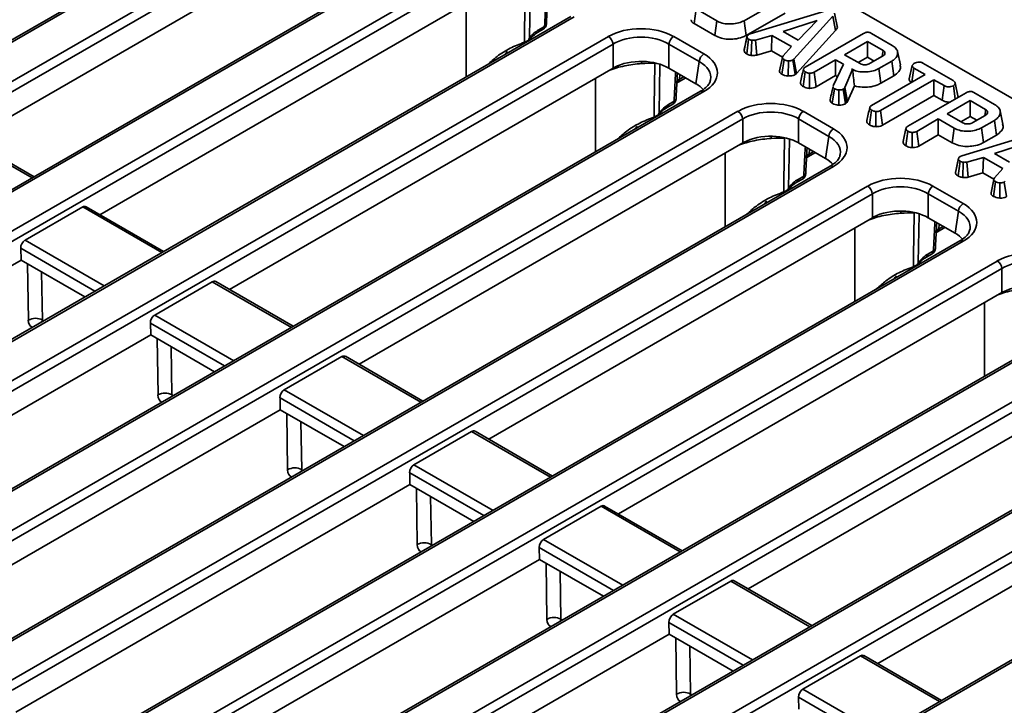
# Model space of a CAD drawing. Units: millimetres. Extents: x -207 to 3866, y 3 to 1126.
# Drawn here: x 743 to 849, y 300 to 374 of the extents above; entities that cross this region are included whole.
import ezdxf

# ---------------------------------------------------------------- set-up
doc = ezdxf.new("R2010")
doc.units = ezdxf.units.MM
doc.header["$LTSCALE"] = 2.5

msp = doc.modelspace()

# ---------------------------------------------------------------- linework, layer by layer
at = {"color": 7, "linetype": 'Continuous', "lineweight": 35}
for p, q in [((958.9, 303.2), (758.16, 419.08)), ((779.93, 394.07), (679.95, 336.35)), ((780.29, 394.03), (680.31, 336.32)), ((687.79, 336.38), (778.6, 388.81)), ((779.1, 387.98), (688.29, 335.56)), ((779.1, 385.39), (737.71, 361.5)), ((788.55, 382.89), (698.11, 330.68)), ((788.91, 382.86), (698.47, 330.65)), ((699.71, 327.11), (792.59, 380.73)), ((793.1, 379.91), (700.21, 326.29)), ((793.1, 377.32), (751.7, 353.42)), ((791.22, 376.23), (791.22, 368.28)), ((825.43, 376.78), (821.24, 374.36)), ((815.83, 374.05), (816.06, 375.63)), ((818.29, 374.35), (816.06, 375.63)), ((821.46, 372.77), (825.65, 375.19)), ((821.89, 372.94), (830.04, 375.42)), ((802.54, 374.82), (704.36, 318.13)), ((802.9, 374.78), (704.71, 318.1)), ((815.83, 374.05), (818.07, 372.76)), ((818.07, 372.76), (818.29, 374.35)), ((821.46, 372.77), (821.24, 374.36)), ((829.12, 374.38), (825.45, 373.19)), ((830.8, 374.84), (826.6, 370.21)), ((827.05, 372.27), (829.12, 374.38)), ((831.08, 373.29), (830.8, 374.84)), ((798.93, 373.08), (799.54, 373.43)), ((799.08, 373.38), (799.69, 373.73)), ((825.45, 373.19), (827.05, 372.27)), ((826.87, 368.66), (831.08, 373.29)), ((827.83, 369.35), (834.11, 372.97)), ((834.97, 372.99), (837.2, 371.7)), ((708.4, 315.97), (806.58, 372.65)), ((813.63, 372.65), (816.89, 370.77)), ((821.23, 371.15), (821.54, 372.61)), ((821.51, 370.77), (821.72, 372.37)), ((821.72, 372.87), (821.89, 372.94)), ((822, 370.61), (822.06, 372.25)), ((824.24, 372.78), (822.46, 372.26)), ((822.59, 370.64), (822.46, 372.26)), ((824.18, 371.1), (824.24, 372.78)), ((826.34, 371.58), (824.24, 372.78)), ((834.55, 372.13), (832.07, 370.69)), ((836.23, 371.16), (834.55, 372.13)), ((834.55, 370.41), (834.55, 372.13)), ((807.09, 371.83), (708.9, 315.15)), ((795.54, 370.77), (795.69, 371.04)), ((807.09, 369.24), (807.09, 371.83)), ((816.39, 369.95), (813.12, 371.83)), ((813.12, 371.83), (813.12, 369.24)), ((822.59, 370.64), (824.18, 371.1)), ((824.18, 371.1), (825.38, 370.42)), ((825.44, 370.55), (826.34, 371.58)), ((838.1, 369.6), (837.78, 371.03)), ((816.03, 367.56), (816.39, 369.95)), ((825.37, 370.4), (825.06, 368.96)), ((825.31, 368.58), (825.54, 370.16)), ((826, 368.39), (826.02, 370.03)), ((826.6, 370.21), (826.49, 370.12)), ((826.73, 368.54), (826.49, 370.12)), ((826.87, 368.66), (826.6, 370.21)), ((831.11, 370.14), (828.78, 368.8)), ((831.95, 369.66), (831.11, 370.14)), ((831.11, 368.43), (831.11, 370.14)), ((832.07, 370.69), (833.74, 369.73)), ((833.55, 369.84), (834.55, 370.41)), ((834.55, 370.41), (835.27, 370)), ((834.84, 369.76), (836.18, 370.53)), ((837.17, 369.99), (835.76, 369.19)), ((837.39, 368.41), (837.17, 369.99)), ((840.51, 369.79), (843.78, 367.91)), ((807.09, 369.24), (765.69, 345.34)), ((816.03, 367.56), (813.12, 369.24)), ((827.59, 367.26), (827.82, 368.85)), ((829, 367.21), (828.78, 368.8)), ((830.85, 367.33), (831.95, 369.66)), ((832.94, 369.09), (832.09, 367.15)), ((832.81, 369.16), (832.94, 369.09)), ((832.95, 369.07), (832.94, 369.09)), ((835.98, 367.6), (835.76, 369.19)), ((839.06, 368.07), (839.38, 369.51)), ((839.34, 367.72), (839.56, 369.24)), ((840.76, 368.55), (839.56, 369.24)), ((805.21, 368.15), (805.21, 360.2)), ((813.98, 367.64), (814.12, 367.73)), ((814.12, 367.73), (814.93, 368.2)), ((826.73, 368.54), (826.87, 368.66)), ((828.29, 367.05), (828.3, 368.69)), ((829, 367.21), (831.11, 368.43)), ((831.11, 368.43), (831.31, 368.31)), ((834.99, 365.21), (840.76, 368.55)), ((841.72, 367.99), (835.95, 364.66)), ((835.98, 367.6), (837.39, 368.41)), ((842.82, 367.35), (841.72, 367.99)), ((841.72, 366.28), (841.72, 367.99)), ((816.53, 366.74), (718.35, 310.06)), ((816.89, 366.7), (718.7, 310.02)), ((830.83, 367.27), (830.7, 366.65)), ((830.75, 365.44), (830.98, 367.02)), ((831.46, 365.24), (831.47, 366.88)), ((832.04, 367.07), (831.93, 366.97)), ((832.17, 365.39), (831.93, 366.97)), ((832.09, 367.15), (832.04, 367.07)), ((832.31, 365.53), (832.04, 367.07)), ((832.39, 365.63), (832.09, 367.15)), ((832.39, 365.63), (833.14, 367.33)), ((842.6, 365.77), (842.82, 367.35)), ((844.02, 365.91), (843.82, 367.33)), ((846.04, 366.6), (848.27, 365.31)), ((813.07, 365.31), (813.68, 365.66)), ((832.17, 365.39), (832.31, 365.53)), ((832.31, 365.53), (832.39, 365.63)), ((836.16, 363.07), (841.72, 366.28)), ((838.91, 362.96), (845.18, 366.58)), ((841.72, 366.28), (842.6, 365.77)), ((845.63, 365.73), (843.14, 364.3)), ((847.3, 364.77), (845.63, 365.73)), ((845.63, 364.02), (845.63, 365.73)), ((722.39, 307.9), (820.57, 364.58)), ((812.92, 365), (813.53, 365.35)), ((827.62, 364.58), (830.88, 362.69)), ((834.75, 363.13), (834.98, 364.71)), ((835.45, 362.92), (835.46, 364.56)), ((836.16, 363.07), (835.95, 364.66)), ((849.17, 363.2), (848.86, 364.64)), ((821.08, 363.75), (722.89, 307.07)), ((821.08, 361.16), (821.08, 363.75)), ((830.38, 361.87), (827.11, 363.75)), ((827.11, 363.75), (827.11, 361.16)), ((842.19, 363.75), (839.86, 362.4)), ((843.89, 362.77), (842.19, 363.75)), ((842.19, 362.03), (842.19, 363.75)), ((843.14, 364.3), (844.82, 363.34)), ((844.63, 363.44), (845.63, 364.02)), ((845.63, 364.02), (846.34, 363.61)), ((845.92, 363.36), (847.25, 364.13)), ((848.24, 363.6), (846.84, 362.79)), ((848.47, 362.02), (848.24, 363.6)), ((744.6, 357.52), (736.23, 362.36)), ((809.53, 362.7), (809.68, 362.97)), ((838.67, 360.87), (838.89, 362.45)), ((840.08, 360.81), (839.86, 362.4)), ((843.67, 361.18), (843.89, 362.77)), ((847.06, 361.2), (846.84, 362.79)), ((830.02, 359.49), (830.38, 361.87)), ((839.36, 360.66), (839.37, 362.3)), ((840.08, 360.81), (842.19, 362.03)), ((842.19, 362.03), (843.67, 361.18)), ((844.71, 359.77), (852.85, 362.25)), ((847.06, 361.2), (848.47, 362.02)), ((821.08, 361.16), (779.68, 337.27)), ((830.02, 359.49), (827.11, 361.16)), ((851.94, 361.21), (848.27, 360.02)), ((819.2, 360.08), (819.2, 352.12)), ((827.97, 359.57), (828.11, 359.66)), ((828.11, 359.66), (828.92, 360.12)), ((844.05, 357.98), (844.36, 359.44)), ((844.32, 357.6), (844.54, 359.19)), ((844.54, 359.7), (844.71, 359.77)), ((847.06, 359.61), (845.28, 359.09)), ((847, 357.93), (847.06, 359.61)), ((849.16, 358.4), (847.06, 359.61)), ((848.27, 360.02), (849.87, 359.09)), ((830.52, 358.66), (732.34, 301.98)), ((830.88, 358.63), (732.7, 301.95)), ((844.82, 357.44), (844.88, 359.08)), ((845.41, 357.47), (845.28, 359.09)), ((848.26, 357.38), (849.16, 358.4)), ((826.91, 356.92), (827.52, 357.27)), ((827.06, 357.23), (827.67, 357.58)), ((845.41, 357.47), (847, 357.93)), ((847, 357.93), (848.19, 357.24)), ((848.19, 357.23), (847.88, 355.79)), ((849.42, 357.04), (849.31, 356.94)), ((741.75, 302.92), (834.56, 356.5)), ((841.61, 356.5), (844.87, 354.62)), ((848.13, 355.4), (848.36, 356.99)), ((848.82, 355.21), (848.83, 356.85)), ((849.55, 355.37), (849.31, 356.94)), ((835.07, 355.68), (742.25, 302.1)), ((835.07, 353.09), (835.07, 355.68)), ((844.37, 353.79), (841.1, 355.68)), ((841.1, 355.68), (841.1, 353.09)), ((749.85, 354.25), (743.63, 350.66)), ((758.59, 349.44), (750.22, 354.28)), ((823.52, 354.62), (823.67, 354.89)), ((835.07, 353.09), (793.67, 329.19)), ((844.01, 351.41), (841.1, 353.09)), ((844.01, 351.41), (844.37, 353.79)), ((833.19, 352), (833.19, 344.05)), ((842.1, 351.58), (842.91, 352.04)), ((841.96, 351.49), (842.1, 351.58)), ((743.2, 348.51), (743.16, 349.79)), ((844.51, 350.59), (751.7, 297.01)), ((844.87, 350.55), (752.06, 296.97)), ((840.91, 348.85), (841.51, 349.2)), ((841.05, 349.15), (841.66, 349.5)), ((743.2, 348.51), (700.64, 323.94)), ((750.09, 344.54), (743.2, 348.51)), ((755.74, 294.84), (848.55, 348.42)), ((849.06, 347.6), (756.24, 294.02)), ((849.06, 345.01), (849.06, 347.6)), ((837.51, 346.54), (837.66, 346.81)), ((763.84, 346.17), (757.62, 342.58)), ((772.58, 341.37), (764.21, 346.2)), ((849.06, 345.01), (807.67, 321.11)), ((847.18, 343.92), (847.18, 335.97)), ((858.5, 342.51), (765.69, 288.93)), ((858.86, 342.47), (766.05, 288.89)), ((757.19, 340.44), (757.16, 341.72)), ((757.19, 340.44), (714.63, 315.87)), ((764.08, 336.46), (757.19, 340.44)), ((769.73, 286.77), (862.55, 340.35)), ((863.05, 339.52), (770.24, 285.94)), ((777.83, 338.1), (771.61, 334.51)), ((786.57, 333.29), (778.2, 338.13)), ((863.05, 336.93), (821.66, 313.04)), ((872.5, 334.43), (779.68, 280.85)), ((872.85, 334.4), (780.04, 280.82)), ((771.18, 332.36), (771.15, 333.64)), ((771.18, 332.36), (728.62, 307.79)), ((778.07, 328.38), (771.18, 332.36)), ((783.72, 278.69), (876.54, 332.27)), ((877.04, 331.45), (784.23, 277.87)), ((791.82, 330.02), (785.6, 326.43)), ((800.56, 325.21), (792.19, 330.05)), ((877.04, 328.86), (835.65, 304.96)), ((886.49, 326.36), (793.67, 272.78)), ((886.84, 326.32), (794.03, 272.74)), ((785.17, 324.28), (785.14, 325.56)), ((785.17, 324.28), (742.62, 299.71)), ((792.06, 320.31), (785.17, 324.28)), ((814.55, 317.14), (806.18, 321.97)), ((805.81, 321.94), (799.59, 318.35)), ((799.16, 316.21), (799.13, 317.49)), ((799.16, 316.21), (756.61, 291.64)), ((806.05, 312.23), (799.16, 316.21)), ((819.8, 313.87), (813.58, 310.28)), ((828.54, 309.06), (820.17, 313.9)), ((813.15, 308.13), (813.12, 309.41)), ((813.15, 308.13), (770.6, 283.56)), ((820.04, 304.15), (813.15, 308.13)), ((833.79, 305.79), (827.57, 302.2)), ((842.54, 300.98), (834.16, 305.82)), ((827.14, 300.05), (827.11, 301.33))]:
    msp.add_line(p, q, dxfattribs=at)
at = {"color": 8, "linetype": 'Continuous', "lineweight": 35}
for p, q in [((798.15, 377.66), (798.06, 372.49)), ((811.61, 369.77), (811.61, 369.8)), ((812.14, 369.58), (812.05, 364.41)), ((814.27, 368.04), (814.29, 368.57)), ((814.27, 368.04), (814.74, 368.31)), ((744.39, 357.4), (735.86, 362.33)), ((825.6, 361.69), (825.6, 361.73)), ((826.13, 361.51), (826.04, 356.33)), ((828.26, 359.96), (828.28, 360.49)), ((828.26, 359.96), (828.73, 360.23)), ((758.38, 349.32), (749.85, 354.25)), ((839.59, 353.61), (839.59, 353.65)), ((840.12, 353.43), (840.03, 348.26)), ((842.25, 351.89), (842.27, 352.41)), ((842.25, 351.89), (842.72, 352.16)), ((743.63, 350.66), (752.16, 345.73)), ((751.18, 345.17), (743.16, 349.79)), ((743.99, 342.03), (743.89, 348.11)), ((745.42, 347.23), (745.5, 342.05)), ((772.37, 341.25), (763.84, 346.17)), ((757.62, 342.58), (766.15, 337.66)), ((745.42, 341.86), (745.35, 341.8)), ((745.5, 342.05), (745.64, 341.97)), ((765.17, 337.09), (757.16, 341.72)), ((757.98, 333.96), (757.88, 340.04)), ((759.41, 339.15), (759.49, 333.97)), ((786.36, 333.17), (777.83, 338.1)), ((759.41, 333.78), (759.34, 333.72)), ((759.49, 333.97), (759.63, 333.89)), ((771.61, 334.51), (780.15, 329.58)), ((779.16, 329.01), (771.15, 333.64)), ((771.97, 325.88), (771.88, 331.96)), ((773.4, 331.08), (773.49, 325.89)), ((800.35, 325.09), (791.82, 330.02)), ((785.6, 326.43), (794.14, 321.5)), ((773.4, 325.71), (773.33, 325.65)), ((773.49, 325.89), (773.62, 325.81)), ((793.15, 320.94), (785.14, 325.56)), ((785.96, 317.8), (785.87, 323.88)), ((787.39, 323), (787.48, 317.82)), ((814.34, 317.02), (805.81, 321.94)), ((787.48, 317.82), (787.61, 317.74)), ((799.59, 318.35), (808.13, 313.43)), ((787.39, 317.63), (787.32, 317.57)), ((807.14, 312.86), (799.13, 317.49)), ((799.95, 309.73), (799.86, 315.81)), ((801.38, 314.92), (801.47, 309.74)), ((828.34, 308.94), (819.8, 313.87)), ((813.58, 310.28), (822.12, 305.35)), ((801.38, 309.55), (801.31, 309.49)), ((801.47, 309.74), (801.6, 309.66)), ((821.13, 304.78), (813.12, 309.41)), ((813.94, 301.65), (813.85, 307.73)), ((815.38, 306.85), (815.46, 301.66)), ((842.33, 300.86), (833.79, 305.79)), ((827.57, 302.2), (836.11, 297.27)), ((815.38, 301.48), (815.3, 301.42)), ((815.46, 301.66), (815.6, 301.58)), ((835.12, 296.71), (827.11, 301.33))]:
    msp.add_line(p, q, dxfattribs=at)
at = {"color": 7, "linetype": 'Continuous', "lineweight": 35, "flags": 128}
for points in [[(797.53, 372.03), (797.54, 373.17), (797.62, 377.71), (797.62, 377.84)], [(821.56, 372.71), (821.4, 372), (821.25, 371.29)], [(836.14, 370.54), (836.19, 370.92), (836.23, 371.16)], [(811.52, 363.95), (811.54, 365.09), (811.61, 369.64), (811.61, 369.77)], [(847.21, 364.14), (847.27, 364.52), (847.3, 364.77)], [(825.51, 355.88), (825.53, 357.01), (825.6, 361.56), (825.6, 361.69)], [(844.37, 359.53), (844.22, 358.83), (844.07, 358.12)], [(839.5, 347.8), (839.52, 348.94), (839.59, 353.48), (839.59, 353.61)]]:
    msp.add_lwpolyline(points, dxfattribs=at)
at = {"color": 8, "linetype": 'Continuous', "lineweight": 35, "flags": 128}
for points in [[(810.16, 369.73), (810.17, 369.88), (810.17, 369.96)], [(813.96, 367.82), (813.98, 367.84), (814.27, 368.04)], [(824.15, 361.65), (824.16, 361.8), (824.16, 361.89)], [(827.95, 359.75), (827.97, 359.77), (828.26, 359.96)], [(838.14, 353.58), (838.15, 353.73), (838.15, 353.81)], [(841.94, 351.67), (841.96, 351.69), (842.25, 351.89)]]:
    msp.add_lwpolyline(points, dxfattribs=at)
at = {"color": 8, "linetype": 'Continuous', "lineweight": 35}
for centre, radius, start, end in [((798.73, 373.36), 0.349, 305.5233, 3.534), ((799.34, 373.71), 0.348, 305.0329, 3.5745), ((799.55, 374.05), 0.347, 292.9592, 352.5085), ((813.92, 368.02), 0.347, 304.1849, 3.6438), ((816.68, 366.42), 0.355, 54.0182, 114.6714), ((813.33, 365.64), 0.348, 305.0329, 3.5745), ((813.54, 365.98), 0.347, 292.9592, 352.5085), ((812.72, 365.29), 0.349, 305.5233, 3.534), ((827.92, 359.94), 0.347, 304.1849, 3.6438), ((830.67, 358.34), 0.355, 54.0182, 114.6714), ((826.71, 357.21), 0.349, 305.5233, 3.534), ((827.32, 357.56), 0.348, 305.0329, 3.5745), ((827.53, 357.9), 0.347, 292.9592, 352.5085), ((841.91, 351.86), 0.347, 304.1849, 3.6438), ((841.53, 349.82), 0.347, 292.9592, 352.5085), ((844.66, 350.26), 0.355, 54.0182, 114.6714), ((840.7, 349.13), 0.349, 305.5233, 3.534), ((841.31, 349.48), 0.348, 305.0329, 3.5745)]:
    msp.add_arc(centre, radius, start, end, dxfattribs=at)
at = {"color": 7, "linetype": 'Continuous', "lineweight": 35}
for centre, radius, start, end in [((799.18, 374.05), 0.714, 299.9973, 356.9587), ((805.98, 371.72), 1.11, 5.689, 57.1991), ((814.23, 371.72), 1.11, 122.8009, 174.311), ((817.49, 369.84), 1.11, 122.8009, 174.311), ((811.27, 354.91), 14.86, 88.6785, 94.2659), ((813.17, 365.97), 0.714, 299.9973, 356.9587), ((819.97, 363.64), 1.11, 5.689, 57.1991), ((828.22, 363.64), 1.11, 122.8009, 174.311), ((831.48, 361.76), 1.11, 122.8009, 174.311), ((825.26, 346.83), 14.86, 88.6785, 94.2659), ((827.17, 357.89), 0.714, 299.9973, 356.9587), ((833.96, 355.57), 1.11, 5.689, 57.1991), ((842.21, 355.57), 1.11, 122.8009, 174.311), ((845.47, 353.68), 1.11, 122.8009, 174.311), ((839.25, 338.76), 14.86, 88.6785, 94.2659), ((841.16, 349.82), 0.714, 299.9973, 356.9587), ((847.95, 347.49), 1.11, 5.689, 57.1991), ((744.76, 340.7), 1.54, 61.0285, 120.101), ((758.75, 332.63), 1.54, 61.0285, 120.101), ((772.74, 324.55), 1.54, 61.0285, 120.101), ((786.73, 316.47), 1.54, 61.0285, 120.101), ((800.72, 308.4), 1.54, 61.0285, 120.101), ((814.71, 300.32), 1.54, 61.0285, 120.101)]:
    msp.add_arc(centre, radius, start, end, dxfattribs=at)
for centre, major_axis, ratio, start_param, end_param in [((799.01, 371.09), (1.5, 2.43), 0.556894, 0.801596, 1.327608), ((810.1, 370.59), (5, 0), 0.58169, 0.789196, 2.352396), ((810.1, 370.01), (4.29, 0), 0.599862, 0.789196, 2.352396), ((810.1, 367.47), (4.29, 0), 0.58169, 1.525212, 2.305464), ((810.1, 367.47), (4.29, 0), 0.58169, 0.789196, 1.525212), ((813.31, 368.74), (5.04, 0), 0.572919, 5.501585, 7.064785), ((810.1, 367.47), (4.29, 0), 0.58169, 2.305464, 2.352396), ((812.96, 365.82), (4.32, 0), 0.572919, 0.455477, 0.7816), ((824.1, 362.51), (5, 0), 0.58169, 0.789196, 2.352396), ((813, 363.01), (1.5, 2.43), 0.556894, 0.801596, 1.327608), ((824.1, 361.93), (4.29, 0), 0.599862, 0.789196, 2.352396), ((827.3, 360.66), (5.04, 0), 0.572919, 5.501585, 7.064785), ((824.1, 359.39), (4.29, 0), 0.58169, 1.525212, 2.305464), ((824.1, 359.39), (4.29, 0), 0.58169, 0.789196, 1.525212), ((824.1, 359.39), (4.29, 0), 0.58169, 2.305464, 2.352396), ((826.95, 357.74), (4.32, 0), 0.572919, 0.455477, 0.7816), ((826.99, 354.94), (1.5, 2.43), 0.556894, 0.801596, 1.327608), ((838.09, 354.44), (5, 0), 0.58169, 0.789196, 2.352396), ((838.09, 353.85), (4.29, 0), 0.599862, 0.789196, 2.352396), ((749.89, 353.64), (0.305, 0.647), 0.625261, 6.231233, 7.01655), ((841.3, 352.58), (5.04, 0), 0.572919, 5.501585, 7.064785), ((838.09, 351.32), (4.29, 0), 0.58169, 2.305464, 2.352396), ((838.09, 351.32), (4.29, 0), 0.58169, 1.525212, 2.305464), ((838.09, 351.32), (4.29, 0), 0.58169, 0.789196, 1.525212), ((743.67, 350.05), (0.305, 0.647), 0.625261, 0.733364, 2.251801), ((840.94, 349.67), (4.32, 0), 0.572919, 0.455477, 0.7816), ((840.98, 346.86), (1.5, 2.43), 0.556894, 0.801596, 1.327608), ((852.08, 346.36), (5, 0), 0.58169, 0.789196, 2.352396), ((852.08, 345.78), (4.29, 0), 0.599862, 0.789196, 2.352396), ((763.88, 345.57), (0.305, 0.647), 0.625261, 6.231233, 7.01655), ((852.08, 343.24), (4.29, 0), 0.58169, 1.525212, 2.305464), ((852.08, 343.24), (4.29, 0), 0.58169, 2.305464, 2.352396), ((757.66, 341.98), (0.305, 0.647), 0.625261, 0.733364, 2.251801), ((777.87, 337.49), (0.305, 0.647), 0.625261, 6.231233, 7.01655), ((771.65, 333.9), (0.305, 0.647), 0.625261, 0.733364, 2.251801), ((791.86, 329.41), (0.305, 0.647), 0.625261, 6.231233, 7.01655), ((785.64, 325.82), (0.305, 0.647), 0.625261, 0.733364, 2.251801), ((805.85, 321.34), (0.305, 0.647), 0.625261, 6.231233, 7.01655), ((799.63, 317.75), (0.305, 0.647), 0.625261, 0.733364, 2.251801), ((819.84, 313.26), (0.305, 0.647), 0.625261, 6.231233, 7.01655), ((813.62, 309.67), (0.305, 0.647), 0.625261, 0.733364, 2.251801), ((833.83, 305.18), (0.305, 0.647), 0.625261, 6.231233, 7.01655), ((827.62, 301.59), (0.305, 0.647), 0.625261, 0.733364, 2.251801)]:
    msp.add_ellipse(centre, major_axis=major_axis, ratio=ratio, start_param=start_param, end_param=end_param, dxfattribs=at)
at = {"color": 8, "linetype": 'Continuous', "lineweight": 35}
for centre, major_axis, ratio, start_param, end_param in [((798.98, 366.53), (-2.6, 5.09), 0.608527, 0.279538, 0.366049), ((813.31, 368.15), (4.33, 0.11), 0.571251, 6.170784, 7.050756), ((812.97, 358.45), (-2.6, 5.09), 0.608527, 0.279538, 0.366049), ((827.3, 360.08), (4.33, 0.11), 0.571251, 6.170784, 7.050756), ((826.96, 350.37), (-2.6, 5.09), 0.608527, 0.279538, 0.366049), ((841.3, 352), (4.33, 0.11), 0.571251, 6.170784, 7.050756), ((840.95, 342.3), (-2.6, 5.09), 0.608527, 0.279538, 0.366049), ((745.25, 342.84), (0.94, 1.52), 0.556894, 2.424752, 3.260819), ((746.01, 342.37), (0.4, 0.593), 0.525138, 2.445055, 2.752393), ((759.24, 334.76), (0.94, 1.52), 0.556894, 2.424752, 3.260819), ((760, 334.29), (0.4, 0.593), 0.525138, 2.445055, 2.752393), ((773.23, 326.68), (0.94, 1.52), 0.556894, 2.424752, 3.260819), ((773.99, 326.21), (0.4, 0.593), 0.525138, 2.445055, 2.752393), ((787.23, 318.61), (0.94, 1.52), 0.556894, 2.424752, 3.260819), ((787.98, 318.14), (0.4, 0.593), 0.525138, 2.445055, 2.752393), ((801.22, 310.53), (0.94, 1.52), 0.556894, 2.424752, 3.260819), ((801.97, 310.06), (0.4, 0.593), 0.525138, 2.445055, 2.752393), ((815.21, 302.45), (0.94, 1.52), 0.556894, 2.424752, 3.260819), ((815.96, 301.98), (0.4, 0.593), 0.525138, 2.445055, 2.752393)]:
    msp.add_ellipse(centre, major_axis=major_axis, ratio=ratio, start_param=start_param, end_param=end_param, dxfattribs=at)
at = {"color": 7, "linetype": 'Continuous', "lineweight": 35}
for points, knots in [([(791.22, 368.28), (791.22, 369.07), (791.22, 371.72), (791.22, 374.37), (791.22, 376.23)], [0, 0, 0, 0, 0.29605, 1, 1, 1, 1]), ([(799.9, 374.01), (799.9, 374.06), (799.95, 374.99), (800, 375.91), (800.05, 376.79)], [0, 0, 0, 0, 0.0578261, 1, 1, 1, 1]), ([(831.28, 373.77), (831.23, 374), (831.13, 374.47), (831.03, 374.94), (830.98, 375.18)], [0, 0, 0, 0, 0.50003, 1, 1, 1, 1]), ([(815.55, 374.47), (815.55, 374.47), (815.52, 374.42), (815.55, 374.31), (815.65, 374.17), (815.77, 374.09), (815.83, 374.05)], [0, 0, 0, 0, 0.007814, 0.34526, 0.659035, 1, 1, 1, 1]), ([(821.24, 374.36), (821.05, 374.27), (820.66, 374.09), (819.92, 373.99), (819.18, 374.01), (818.63, 374.16), (818.37, 374.3), (818.29, 374.35)], [0, 0, 0, 0, 0.226853, 0.454635, 0.677257, 0.894873, 1, 1, 1, 1]), ([(798.16, 372.4), (798.19, 372.44), (798.36, 372.65), (798.64, 372.89), (798.86, 373.03), (798.93, 373.08)], [0, 0, 0, 0, 0.127508, 0.708883, 1, 1, 1, 1]), ([(831.08, 373.29), (831.15, 373.38), (831.26, 373.52), (831.32, 373.69), (831.28, 373.76), (831.28, 373.77)], [0, 0, 0, 0, 0.578593, 0.958033, 1, 1, 1, 1]), ([(834.11, 372.97), (834.18, 373.01), (834.29, 373.07), (834.48, 373.11), (834.64, 373.11), (834.82, 373.07), (834.91, 373.02), (834.97, 372.99)], [0, 0, 0, 0, 0.279245, 0.4428136, 0.6081597, 0.784166, 1, 1, 1, 1]), ([(793.56, 369.63), (793.89, 369.93), (794.63, 370.61), (795.97, 371.44), (797, 371.83), (797.52, 372.03)], [0, 0, 0, 0, 0.284638, 0.637343, 1, 1, 1, 1]), ([(797.53, 372.03), (797.62, 372.06), (797.71, 372.1), (797.83, 372.18), (797.87, 372.21), (797.93, 372.26), (797.94, 372.28), (797.98, 372.32), (797.99, 372.34), (798, 372.36)], [0, 0, 0, 0, 0.5, 0.5, 0.75, 0.75, 0.875, 0.875, 1, 1, 1, 1]), ([(797.64, 372.07), (797.75, 372.13), (797.94, 372.23), (798.09, 372.32), (798.15, 372.4), (798.15, 372.41)], [0, 0, 0, 0, 0.553096, 0.965621, 1, 1, 1, 1]), ([(818.07, 372.76), (818.29, 372.65), (818.71, 372.45), (819.48, 372.34), (820.26, 372.37), (820.96, 372.52), (821.32, 372.7), (821.46, 372.77)], [0, 0, 0, 0, 0.229834, 0.424308, 0.617855, 0.848184, 1, 1, 1, 1]), ([(821.54, 372.61), (821.55, 372.66), (821.55, 372.74), (821.65, 372.83), (821.71, 372.86), (821.72, 372.87)], [0, 0, 0, 0, 0.454953, 0.913783, 1, 1, 1, 1]), ([(821.72, 372.37), (821.67, 372.4), (821.58, 372.46), (821.55, 372.56), (821.54, 372.61), (821.54, 372.61)], [0, 0, 0, 0, 0.463556, 0.932057, 1, 1, 1, 1]), ([(822.06, 372.25), (822, 372.27), (821.91, 372.29), (821.8, 372.33), (821.75, 372.35), (821.72, 372.37)], [0, 0, 0, 0, 0.48891, 0.744104, 1, 1, 1, 1]), ([(822.46, 372.26), (822.4, 372.26), (822.3, 372.24), (822.17, 372.25), (822.1, 372.25), (822.06, 372.25)], [0, 0, 0, 0, 0.482549, 0.740672, 1, 1, 1, 1]), ([(821.25, 371.24), (821.24, 371.22), (821.23, 371.19), (821.23, 371.15), (821.23, 371.15)], [0, 0, 0, 0, 0.7923501, 1, 1, 1, 1]), ([(821.23, 371.15), (821.23, 371.11), (821.25, 371.01), (821.35, 370.87), (821.46, 370.8), (821.51, 370.77)], [0, 0, 0, 0, 0.304218, 0.71635, 1, 1, 1, 1]), ([(836.18, 370.53), (836.25, 370.58), (836.39, 370.67), (836.45, 370.84), (836.42, 370.99), (836.33, 371.1), (836.25, 371.15), (836.23, 371.16)], [0, 0, 0, 0, 0.261292, 0.526056, 0.714921, 0.903822, 1, 1, 1, 1]), ([(837.2, 371.7), (837.36, 371.6), (837.67, 371.38), (837.84, 370.94), (837.74, 370.5), (837.47, 370.18), (837.23, 370.03), (837.17, 369.99)], [0, 0, 0, 0, 0.220736, 0.444082, 0.682354, 0.916985, 1, 1, 1, 1]), ([(821.51, 370.77), (821.54, 370.76), (821.64, 370.71), (821.8, 370.65), (821.94, 370.63), (822, 370.61)], [0, 0, 0, 0, 0.250289, 0.637388, 1, 1, 1, 1]), ([(822, 370.61), (822.05, 370.61), (822.16, 370.61), (822.36, 370.6), (822.51, 370.63), (822.59, 370.64)], [0, 0, 0, 0, 0.217578, 0.575079, 1, 1, 1, 1]), ([(825.54, 370.16), (825.49, 370.19), (825.42, 370.24), (825.36, 370.34), (825.37, 370.44), (825.41, 370.51), (825.44, 370.55)], [0, 0, 0, 0, 0.282076, 0.479041, 0.677485, 1, 1, 1, 1]), ([(826.02, 370.03), (825.93, 370.03), (825.76, 370.05), (825.62, 370.12), (825.55, 370.16), (825.54, 370.16)], [0, 0, 0, 0, 0.466512, 0.935162, 1, 1, 1, 1]), ([(826.49, 370.12), (826.44, 370.09), (826.34, 370.05), (826.17, 370.03), (826.07, 370.03), (826.02, 370.03)], [0, 0, 0, 0, 0.409505, 0.66085, 1, 1, 1, 1]), ([(839.61, 369.76), (839.69, 369.79), (839.84, 369.86), (840.09, 369.9), (840.29, 369.88), (840.42, 369.84), (840.48, 369.81), (840.51, 369.79)], [0, 0, 0, 0, 0.2852811, 0.5702782, 0.7258931, 0.8805989, 1, 1, 1, 1]), ([(810.16, 369.73), (809.54, 369.68), (808.93, 369.6), (808.05, 369.42), (807.76, 369.35), (807.2, 369.19), (806.92, 369.09), (806.66, 369)], [0, 0, 0, 0, 0.5, 0.5, 0.75, 0.75, 1, 1, 1, 1]), ([(825.07, 368.96), (825.06, 368.93), (825.04, 368.84), (825.14, 368.7), (825.25, 368.62), (825.31, 368.58)], [0, 0, 0, 0, 0.244919, 0.631043, 1, 1, 1, 1]), ([(827.63, 369.13), (827.58, 368.89), (827.47, 368.41), (827.37, 367.94), (827.32, 367.71)], [0, 0, 0, 0, 0.499985, 1, 1, 1, 1]), ([(827.82, 368.85), (827.76, 368.89), (827.66, 368.97), (827.62, 369.09), (827.65, 369.2), (827.73, 369.29), (827.81, 369.34), (827.83, 369.35)], [0, 0, 0, 0, 0.296137, 0.495849, 0.660453, 0.887514, 1, 1, 1, 1]), ([(828.3, 368.69), (828.25, 368.7), (828.13, 368.71), (827.97, 368.77), (827.86, 368.82), (827.82, 368.85)], [0, 0, 0, 0, 0.264464, 0.652486, 1, 1, 1, 1]), ([(828.78, 368.8), (828.75, 368.78), (828.66, 368.74), (828.49, 368.7), (828.36, 368.7), (828.3, 368.69)], [0, 0, 0, 0, 0.2636681, 0.6555317, 1, 1, 1, 1]), ([(835.76, 369.19), (835.57, 369.09), (835.19, 368.91), (834.45, 368.81), (833.72, 368.83), (833.17, 368.97), (832.91, 369.11), (832.81, 369.16)], [0, 0, 0, 0, 0.226474, 0.454513, 0.677936, 0.883465, 1, 1, 1, 1]), ([(832.95, 369.07), (832.98, 368.78), (833.04, 368.2), (833.1, 367.62), (833.14, 367.33)], [0, 0, 0, 0, 0.494012, 1, 1, 1, 1]), ([(833.74, 369.73), (833.82, 369.69), (833.98, 369.62), (834.22, 369.6), (834.44, 369.61), (834.64, 369.66), (834.77, 369.72), (834.84, 369.76)], [0, 0, 0, 0, 0.247191, 0.479877, 0.580425, 0.774445, 1, 1, 1, 1]), ([(837.39, 368.41), (837.59, 368.56), (837.97, 368.84), (838.16, 369.28), (838.08, 369.52), (838.06, 369.59)], [0, 0, 0, 0, 0.428712, 0.822947, 1, 1, 1, 1]), ([(839.38, 369.51), (839.4, 369.55), (839.44, 369.62), (839.52, 369.7), (839.58, 369.74), (839.61, 369.76)], [0, 0, 0, 0, 0.479636, 0.7368306, 1, 1, 1, 1]), ([(839.56, 369.24), (839.51, 369.28), (839.4, 369.35), (839.38, 369.45), (839.38, 369.5), (839.38, 369.51)], [0, 0, 0, 0, 0.458262, 0.9224641, 1, 1, 1, 1]), ([(805.21, 360.2), (805.21, 360.99), (805.21, 363.64), (805.21, 366.29), (805.21, 368.15)], [0, 0, 0, 0, 0.29605, 1, 1, 1, 1]), ([(813.89, 365.93), (813.89, 365.98), (813.94, 366.91), (813.99, 367.84), (814.04, 368.71)], [0, 0, 0, 0, 0.057826, 1, 1, 1, 1]), ([(817.6, 367.99), (817.59, 367.91), (817.57, 367.72), (817.32, 367.35), (816.95, 367), (816.64, 366.8), (816.53, 366.74)], [0, 0, 0, 0, 0.203194, 0.511033, 0.841822, 1, 1, 1, 1]), ([(825.31, 368.58), (825.36, 368.55), (825.49, 368.48), (825.73, 368.41), (825.92, 368.39), (826, 368.39)], [0, 0, 0, 0, 0.258315, 0.693527, 1, 1, 1, 1]), ([(826, 368.39), (826.07, 368.39), (826.26, 368.39), (826.52, 368.43), (826.67, 368.51), (826.73, 368.54)], [0, 0, 0, 0, 0.269616, 0.702534, 1, 1, 1, 1]), ([(827.33, 367.71), (827.32, 367.69), (827.29, 367.63), (827.34, 367.5), (827.44, 367.36), (827.55, 367.29), (827.59, 367.26)], [0, 0, 0, 0, 0.0743169, 0.399217, 0.7618671, 1, 1, 1, 1]), ([(839.06, 368.07), (839.06, 368.05), (839.06, 367.97), (839.1, 367.83), (839.22, 367.74), (839.28, 367.69)], [0, 0, 0, 0, 0.168505, 0.591152, 1, 1, 1, 1]), ([(843.78, 367.91), (843.84, 367.86), (843.95, 367.79), (844.02, 367.65), (843.99, 367.52), (843.92, 367.4), (843.85, 367.35), (843.82, 367.33)], [0, 0, 0, 0, 0.262396, 0.444274, 0.682208, 0.879519, 1, 1, 1, 1]), ([(844.31, 366.24), (844.26, 366.48), (844.16, 366.95), (844.05, 367.42), (844, 367.66)], [0, 0, 0, 0, 0.500032, 1, 1, 1, 1]), ([(827.59, 367.26), (827.66, 367.22), (827.81, 367.15), (828.05, 367.07), (828.22, 367.06), (828.29, 367.05)], [0, 0, 0, 0, 0.364582, 0.738801, 1, 1, 1, 1]), ([(828.29, 367.05), (828.37, 367.06), (828.57, 367.06), (828.83, 367.12), (828.96, 367.18), (829, 367.21)], [0, 0, 0, 0, 0.340132, 0.769369, 1, 1, 1, 1]), ([(830.7, 366.65), (830.69, 366.64), (830.64, 366.41), (830.58, 366.11), (830.52, 365.83)], [0, 0, 0, 0, 0.0401518, 1, 1, 1, 1]), ([(830.98, 367.02), (830.93, 367.05), (830.86, 367.1), (830.81, 367.19), (830.83, 367.25), (830.84, 367.27)], [0, 0, 0, 0, 0.40738, 0.717666, 1, 1, 1, 1]), ([(831.47, 366.88), (831.41, 366.89), (831.27, 366.9), (831.11, 366.95), (831.01, 367), (830.98, 367.02)], [0, 0, 0, 0, 0.314995, 0.726525, 1, 1, 1, 1]), ([(831.93, 366.97), (831.88, 366.95), (831.79, 366.91), (831.62, 366.89), (831.52, 366.89), (831.47, 366.88)], [0, 0, 0, 0, 0.3656511, 0.6784121, 1, 1, 1, 1]), ([(833.14, 367.33), (833.21, 367.31), (833.54, 367.22), (834.16, 367.16), (834.99, 367.22), (835.6, 367.39), (835.9, 367.55), (835.98, 367.6)], [0, 0, 0, 0, 0.081294, 0.35715, 0.597835, 0.891629, 1, 1, 1, 1]), ([(843.82, 367.33), (843.73, 367.3), (843.57, 367.24), (843.33, 367.21), (843.12, 367.23), (842.96, 367.28), (842.86, 367.33), (842.82, 367.35)], [0, 0, 0, 0, 0.28848, 0.497508, 0.654047, 0.857095, 1, 1, 1, 1]), ([(845.18, 366.58), (845.25, 366.62), (845.36, 366.67), (845.55, 366.72), (845.72, 366.72), (845.89, 366.68), (845.99, 366.63), (846.04, 366.6)], [0, 0, 0, 0, 0.279245, 0.442814, 0.60816, 0.784166, 1, 1, 1, 1]), ([(830.52, 365.83), (830.52, 365.81), (830.5, 365.75), (830.53, 365.63), (830.63, 365.52), (830.72, 365.46), (830.75, 365.44)], [0, 0, 0, 0, 0.121545, 0.452723, 0.804524, 1, 1, 1, 1]), ([(842.6, 365.77), (842.69, 365.72), (842.85, 365.64), (843.15, 365.58), (843.36, 365.56), (843.45, 365.58), (843.46, 365.58)], [0, 0, 0, 0, 0.372192, 0.681377, 0.992349, 1, 1, 1, 1]), ([(844.29, 366.07), (844.3, 366.08), (844.33, 366.14), (844.31, 366.2), (844.3, 366.24)], [0, 0, 0, 0, 0.281444, 1, 1, 1, 1]), ([(812.15, 364.33), (812.18, 364.36), (812.35, 364.57), (812.63, 364.81), (812.85, 364.95), (812.92, 365)], [0, 0, 0, 0, 0.127508, 0.708883, 1, 1, 1, 1]), ([(830.75, 365.44), (830.81, 365.41), (830.95, 365.33), (831.19, 365.26), (831.38, 365.25), (831.46, 365.24)], [0, 0, 0, 0, 0.286347, 0.716604, 1, 1, 1, 1]), ([(831.46, 365.24), (831.53, 365.25), (831.7, 365.25), (831.96, 365.29), (832.1, 365.36), (832.17, 365.39)], [0, 0, 0, 0, 0.28104, 0.669278, 1, 1, 1, 1]), ([(834.79, 364.99), (834.74, 364.76), (834.63, 364.28), (834.53, 363.81), (834.48, 363.57)], [0, 0, 0, 0, 0.49998, 1, 1, 1, 1]), ([(834.98, 364.71), (834.93, 364.75), (834.83, 364.82), (834.78, 364.95), (834.81, 365.07), (834.89, 365.15), (834.97, 365.2), (834.99, 365.21)], [0, 0, 0, 0, 0.2459406, 0.4946246, 0.6639235, 0.8959894, 1, 1, 1, 1]), ([(835.46, 364.56), (835.41, 364.56), (835.28, 364.58), (835.12, 364.64), (835.02, 364.69), (834.98, 364.71)], [0, 0, 0, 0, 0.2816667, 0.6929805, 1, 1, 1, 1]), ([(835.95, 364.66), (835.9, 364.64), (835.79, 364.59), (835.61, 364.56), (835.49, 364.56), (835.46, 364.56)], [0, 0, 0, 0, 0.330898, 0.792943, 1, 1, 1, 1]), ([(847.25, 364.13), (847.32, 364.18), (847.46, 364.28), (847.52, 364.45), (847.5, 364.6), (847.41, 364.7), (847.33, 364.75), (847.3, 364.77)], [0, 0, 0, 0, 0.261292, 0.526056, 0.714921, 0.903822, 1, 1, 1, 1]), ([(848.27, 365.31), (848.43, 365.2), (848.75, 364.99), (848.92, 364.55), (848.82, 364.11), (848.54, 363.79), (848.3, 363.64), (848.24, 363.6)], [0, 0, 0, 0, 0.2207356, 0.4440816, 0.6823544, 0.9169854, 1, 1, 1, 1]), ([(807.55, 361.55), (807.88, 361.86), (808.62, 362.53), (809.96, 363.36), (810.99, 363.75), (811.51, 363.95)], [0, 0, 0, 0, 0.284638, 0.637343, 1, 1, 1, 1]), ([(811.52, 363.95), (811.61, 363.98), (811.7, 364.03), (811.82, 364.11), (811.86, 364.14), (811.92, 364.19), (811.93, 364.2), (811.97, 364.24), (811.98, 364.26), (811.99, 364.28)], [0, 0, 0, 0, 0.5, 0.5, 0.75, 0.75, 0.875, 0.875, 1, 1, 1, 1]), ([(811.63, 364), (811.74, 364.06), (811.93, 364.16), (812.08, 364.24), (812.14, 364.32), (812.14, 364.33)], [0, 0, 0, 0, 0.553096, 0.965621, 1, 1, 1, 1]), ([(834.48, 363.57), (834.48, 363.52), (834.47, 363.41), (834.57, 363.25), (834.69, 363.17), (834.75, 363.13)], [0, 0, 0, 0, 0.315838, 0.6568, 1, 1, 1, 1]), ([(834.75, 363.13), (834.82, 363.09), (834.96, 363.01), (835.2, 362.94), (835.38, 362.92), (835.45, 362.92)], [0, 0, 0, 0, 0.31704, 0.762021, 1, 1, 1, 1]), ([(835.45, 362.92), (835.5, 362.92), (835.68, 362.93), (835.94, 362.97), (836.09, 363.04), (836.16, 363.07)], [0, 0, 0, 0, 0.222345, 0.667072, 1, 1, 1, 1]), ([(838.7, 362.74), (838.65, 362.5), (838.55, 362.02), (838.44, 361.55), (838.39, 361.31)], [0, 0, 0, 0, 0.499985, 1, 1, 1, 1]), ([(838.89, 362.45), (838.83, 362.5), (838.73, 362.57), (838.69, 362.7), (838.72, 362.81), (838.81, 362.9), (838.88, 362.94), (838.91, 362.96)], [0, 0, 0, 0, 0.2961367, 0.4958487, 0.6604529, 0.8875145, 1, 1, 1, 1]), ([(839.37, 362.3), (839.32, 362.3), (839.2, 362.32), (839.04, 362.37), (838.94, 362.43), (838.89, 362.45)], [0, 0, 0, 0, 0.264464, 0.6524858, 1, 1, 1, 1]), ([(839.86, 362.4), (839.82, 362.39), (839.74, 362.34), (839.56, 362.31), (839.43, 362.3), (839.37, 362.3)], [0, 0, 0, 0, 0.2636681, 0.6555317, 1, 1, 1, 1]), ([(846.84, 362.79), (846.65, 362.7), (846.26, 362.52), (845.52, 362.41), (844.8, 362.43), (844.24, 362.58), (843.98, 362.72), (843.89, 362.77)], [0, 0, 0, 0, 0.226618, 0.454803, 0.678365, 0.883742, 1, 1, 1, 1]), ([(844.82, 363.34), (844.9, 363.3), (845.05, 363.23), (845.3, 363.21), (845.51, 363.22), (845.72, 363.26), (845.85, 363.33), (845.92, 363.36)], [0, 0, 0, 0, 0.247191, 0.479877, 0.580425, 0.774445, 1, 1, 1, 1]), ([(848.47, 362.02), (848.66, 362.16), (849.04, 362.44), (849.23, 362.88), (849.15, 363.12), (849.13, 363.2)], [0, 0, 0, 0, 0.428712, 0.822947, 1, 1, 1, 1]), ([(824.15, 361.65), (823.53, 361.61), (822.92, 361.53), (822.04, 361.34), (821.75, 361.27), (821.19, 361.11), (820.91, 361.02), (820.65, 360.92)], [0, 0, 0, 0, 0.5, 0.5, 0.75, 0.75, 1, 1, 1, 1]), ([(838.4, 361.31), (838.4, 361.3), (838.37, 361.24), (838.41, 361.11), (838.51, 360.97), (838.62, 360.9), (838.67, 360.87)], [0, 0, 0, 0, 0.074317, 0.399217, 0.761867, 1, 1, 1, 1]), ([(827.88, 357.85), (827.88, 357.91), (827.93, 358.83), (827.98, 359.76), (828.03, 360.63)], [0, 0, 0, 0, 0.057826, 1, 1, 1, 1]), ([(838.67, 360.87), (838.74, 360.83), (838.88, 360.75), (839.12, 360.68), (839.29, 360.67), (839.36, 360.66)], [0, 0, 0, 0, 0.364582, 0.738801, 1, 1, 1, 1]), ([(839.36, 360.66), (839.45, 360.66), (839.65, 360.67), (839.9, 360.73), (840.03, 360.79), (840.08, 360.81)], [0, 0, 0, 0, 0.340132, 0.769369, 1, 1, 1, 1]), ([(843.67, 361.18), (843.91, 361.07), (844.37, 360.85), (845.23, 360.76), (846.06, 360.83), (846.68, 361), (846.98, 361.16), (847.06, 361.2)], [0, 0, 0, 0, 0.241005, 0.471215, 0.669831, 0.910403, 1, 1, 1, 1]), ([(819.2, 352.13), (819.2, 352.91), (819.2, 355.56), (819.2, 358.21), (819.2, 360.08)], [0, 0, 0, 0, 0.29605, 1, 1, 1, 1]), ([(831.59, 359.91), (831.58, 359.83), (831.56, 359.64), (831.32, 359.27), (830.94, 358.92), (830.63, 358.73), (830.52, 358.66)], [0, 0, 0, 0, 0.203194, 0.511033, 0.841822, 1, 1, 1, 1]), ([(844.36, 359.44), (844.36, 359.48), (844.37, 359.57), (844.47, 359.65), (844.53, 359.69), (844.54, 359.7)], [0, 0, 0, 0, 0.454953, 0.9137829, 1, 1, 1, 1]), ([(844.54, 359.19), (844.49, 359.23), (844.39, 359.29), (844.36, 359.38), (844.36, 359.43), (844.36, 359.44)], [0, 0, 0, 0, 0.463556, 0.932057, 1, 1, 1, 1]), ([(844.88, 359.08), (844.82, 359.09), (844.73, 359.11), (844.62, 359.16), (844.56, 359.18), (844.54, 359.19)], [0, 0, 0, 0, 0.4889098, 0.7441042, 1, 1, 1, 1]), ([(845.28, 359.09), (845.22, 359.08), (845.12, 359.07), (844.99, 359.07), (844.92, 359.08), (844.88, 359.08)], [0, 0, 0, 0, 0.482549, 0.740672, 1, 1, 1, 1]), ([(844.07, 358.07), (844.06, 358.04), (844.04, 358.01), (844.05, 357.98), (844.05, 357.98)], [0, 0, 0, 0, 0.79235, 1, 1, 1, 1]), ([(844.05, 357.98), (844.05, 357.93), (844.06, 357.83), (844.17, 357.7), (844.28, 357.63), (844.32, 357.6)], [0, 0, 0, 0, 0.304218, 0.71635, 1, 1, 1, 1]), ([(844.32, 357.6), (844.36, 357.58), (844.46, 357.54), (844.62, 357.48), (844.76, 357.45), (844.82, 357.44)], [0, 0, 0, 0, 0.250289, 0.637388, 1, 1, 1, 1]), ([(844.82, 357.44), (844.87, 357.44), (844.98, 357.43), (845.18, 357.43), (845.33, 357.45), (845.41, 357.47)], [0, 0, 0, 0, 0.217578, 0.575079, 1, 1, 1, 1]), ([(848.36, 356.99), (848.31, 357.02), (848.24, 357.07), (848.18, 357.16), (848.19, 357.26), (848.23, 357.33), (848.26, 357.38)], [0, 0, 0, 0, 0.282076, 0.479041, 0.677485, 1, 1, 1, 1]), ([(825.51, 355.88), (825.6, 355.91), (825.69, 355.95), (825.81, 356.03), (825.85, 356.06), (825.91, 356.11), (825.93, 356.13), (825.96, 356.16), (825.97, 356.18), (825.98, 356.21)], [0, 0, 0, 0, 0.5, 0.5, 0.75, 0.75, 0.875, 0.875, 1, 1, 1, 1]), ([(825.62, 355.92), (825.73, 355.98), (825.92, 356.08), (826.07, 356.17), (826.13, 356.25), (826.13, 356.25)], [0, 0, 0, 0, 0.553096, 0.965621, 1, 1, 1, 1]), ([(826.14, 356.25), (826.17, 356.29), (826.34, 356.5), (826.62, 356.74), (826.84, 356.88), (826.91, 356.92)], [0, 0, 0, 0, 0.127508, 0.708883, 1, 1, 1, 1]), ([(848.83, 356.85), (848.75, 356.86), (848.58, 356.88), (848.44, 356.95), (848.36, 356.98), (848.36, 356.99)], [0, 0, 0, 0, 0.466512, 0.935162, 1, 1, 1, 1]), ([(849.31, 356.94), (849.25, 356.92), (849.16, 356.88), (848.99, 356.86), (848.89, 356.85), (848.83, 356.85)], [0, 0, 0, 0, 0.409505, 0.66085, 1, 1, 1, 1]), ([(821.54, 353.48), (821.87, 353.78), (822.61, 354.46), (823.95, 355.28), (824.98, 355.68), (825.5, 355.87)], [0, 0, 0, 0, 0.284638, 0.637343, 1, 1, 1, 1]), ([(847.89, 355.79), (847.88, 355.76), (847.86, 355.67), (847.96, 355.53), (848.07, 355.45), (848.13, 355.4)], [0, 0, 0, 0, 0.244919, 0.631043, 1, 1, 1, 1]), ([(848.13, 355.4), (848.18, 355.38), (848.31, 355.31), (848.55, 355.23), (848.74, 355.22), (848.82, 355.21)], [0, 0, 0, 0, 0.258315, 0.693527, 1, 1, 1, 1]), ([(848.82, 355.21), (848.89, 355.21), (849.08, 355.22), (849.34, 355.26), (849.49, 355.34), (849.55, 355.37)], [0, 0, 0, 0, 0.269616, 0.702534, 1, 1, 1, 1]), ([(838.14, 353.58), (837.52, 353.53), (836.91, 353.45), (836.03, 353.27), (835.74, 353.2), (835.18, 353.03), (834.91, 352.94), (834.64, 352.84)], [0, 0, 0, 0, 0.5, 0.5, 0.75, 0.75, 1, 1, 1, 1]), ([(833.19, 344.05), (833.19, 344.84), (833.19, 347.49), (833.19, 350.14), (833.19, 352)], [0, 0, 0, 0, 0.2960501, 1, 1, 1, 1]), ([(841.87, 349.78), (841.87, 349.83), (841.92, 350.76), (841.97, 351.68), (842.02, 352.56)], [0, 0, 0, 0, 0.057826, 1, 1, 1, 1]), ([(845.58, 351.83), (845.57, 351.76), (845.55, 351.56), (845.31, 351.2), (844.93, 350.84), (844.62, 350.65), (844.51, 350.59)], [0, 0, 0, 0, 0.203194, 0.511033, 0.841822, 1, 1, 1, 1]), ([(840.13, 348.17), (840.16, 348.21), (840.33, 348.42), (840.61, 348.66), (840.83, 348.8), (840.91, 348.85)], [0, 0, 0, 0, 0.127508, 0.708883, 1, 1, 1, 1]), ([(835.53, 345.4), (835.86, 345.7), (836.6, 346.38), (837.94, 347.21), (838.97, 347.6), (839.49, 347.8)], [0, 0, 0, 0, 0.2846383, 0.6373428, 1, 1, 1, 1]), ([(839.5, 347.8), (839.59, 347.83), (839.68, 347.87), (839.8, 347.95), (839.84, 347.98), (839.9, 348.03), (839.92, 348.05), (839.95, 348.09), (839.96, 348.11), (839.97, 348.13)], [0, 0, 0, 0, 0.5, 0.5, 0.75, 0.75, 0.875, 0.875, 1, 1, 1, 1]), ([(839.61, 347.84), (839.72, 347.9), (839.91, 348), (840.06, 348.09), (840.12, 348.17), (840.12, 348.18)], [0, 0, 0, 0, 0.553096, 0.965621, 1, 1, 1, 1]), ([(852.13, 345.5), (851.51, 345.45), (850.9, 345.37), (850.02, 345.19), (849.73, 345.12), (849.17, 344.96), (848.9, 344.86), (848.63, 344.77)], [0, 0, 0, 0, 0.5, 0.5, 0.75, 0.75, 1, 1, 1, 1]), ([(847.19, 335.97), (847.18, 336.76), (847.18, 339.41), (847.18, 342.06), (847.18, 343.92)], [0, 0, 0, 0, 0.2960501, 1, 1, 1, 1])]:
    msp.add_open_spline(points, degree=3, knots=knots, dxfattribs=at)
at = {"color": 8, "linetype": 'Continuous', "lineweight": 35}
for points, knots in [([(799.69, 373.73), (799.74, 374.67), (799.79, 375.72), (799.85, 376.77), (799.86, 376.9)], [0, 0, 0, 0, 0.883844, 1, 1, 1, 1]), ([(798, 372.36), (798.03, 372.37), (798.1, 372.38), (798.15, 372.4), (798.15, 372.4), (798.15, 372.41)], [0, 0, 0, 0, 0.396453, 0.944191, 1, 1, 1, 1]), ([(813.68, 365.66), (813.73, 366.59), (813.78, 367.64), (813.84, 368.7), (813.85, 368.82)], [0, 0, 0, 0, 0.883844, 1, 1, 1, 1]), ([(811.99, 364.28), (812.02, 364.29), (812.09, 364.31), (812.14, 364.32), (812.14, 364.33), (812.14, 364.33)], [0, 0, 0, 0, 0.396453, 0.944191, 1, 1, 1, 1]), ([(827.67, 357.58), (827.72, 358.51), (827.78, 359.57), (827.83, 360.62), (827.84, 360.74)], [0, 0, 0, 0, 0.883844, 1, 1, 1, 1]), ([(825.98, 356.21), (826.01, 356.21), (826.08, 356.23), (826.13, 356.24), (826.13, 356.25), (826.13, 356.25)], [0, 0, 0, 0, 0.396453, 0.944191, 1, 1, 1, 1]), ([(841.66, 349.5), (841.71, 350.44), (841.77, 351.49), (841.82, 352.54), (841.83, 352.67)], [0, 0, 0, 0, 0.883844, 1, 1, 1, 1]), ([(839.97, 348.13), (840, 348.14), (840.07, 348.15), (840.12, 348.17), (840.12, 348.18), (840.12, 348.18)], [0, 0, 0, 0, 0.396453, 0.944191, 1, 1, 1, 1])]:
    msp.add_open_spline(points, degree=3, knots=knots, dxfattribs=at)
at = {"color": 7, "linetype": 'Continuous', "lineweight": 35}
for points in [[(797.52, 372.03), (797.52, 372.03), (797.52, 372.03), (797.53, 372.03)], [(798, 372.36), (798.02, 372.4), (798.04, 372.44), (798.06, 372.49)], [(811.51, 363.95), (811.51, 363.95), (811.51, 363.95), (811.52, 363.95)], [(811.99, 364.28), (812.01, 364.33), (812.03, 364.37), (812.05, 364.41)], [(825.98, 356.21), (826, 356.25), (826.02, 356.29), (826.04, 356.33)], [(825.5, 355.87), (825.5, 355.88), (825.5, 355.88), (825.51, 355.88)], [(839.49, 347.8), (839.49, 347.8), (839.5, 347.8), (839.5, 347.8)], [(839.97, 348.13), (839.99, 348.17), (840.01, 348.21), (840.03, 348.26)]]:
    msp.add_open_spline(points, degree=3, dxfattribs=at)

doc.saveas('drawing.dxf')
